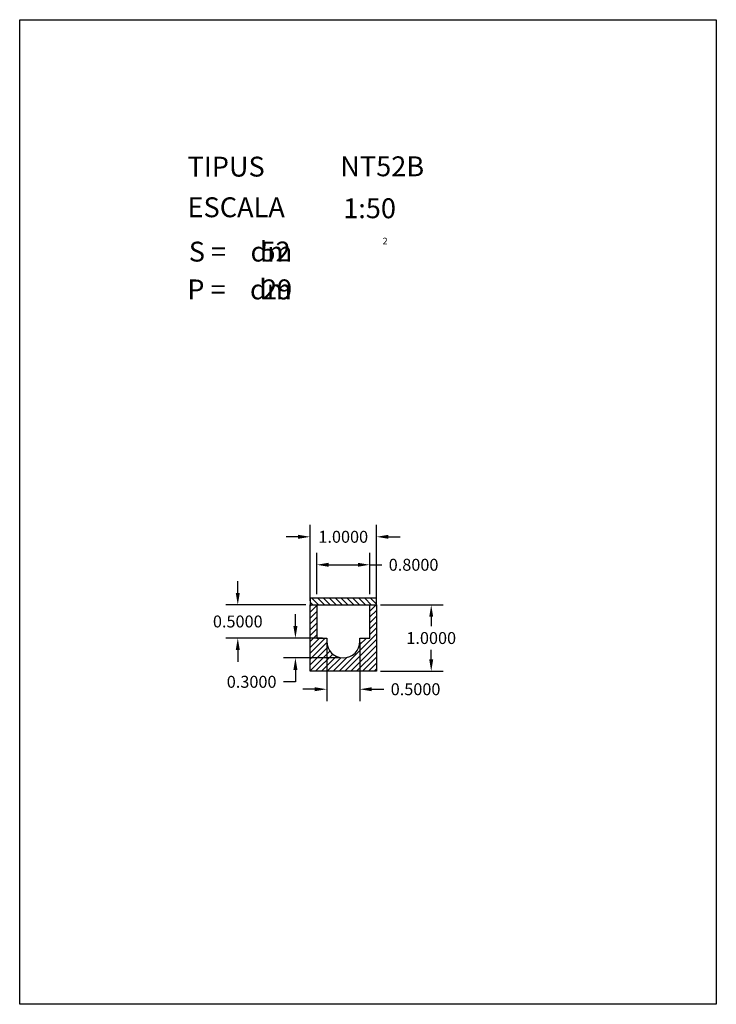
# Model space of a CAD drawing. Extents: x 281.4 to 291.9, y 29.9 to 44.7.
import ezdxf
from ezdxf.enums import TextEntityAlignment as Align

# ---------------------------------------------------------------- set-up
doc = ezdxf.new("R2010")
doc.units = 0
doc.header["$MEASUREMENT"] = 0
doc.layers.get('0').update_dxf_attribs({"linetype": 'CONTINUOUS'})
doc.layers.get('DEFPOINTS').update_dxf_attribs({"linetype": 'CONTINUOUS'})
doc.layers.add('NO_PRINT', color=7, linetype='CONTINUOUS')
doc.styles.add('ROMANC', font='ROMANC')
doc.dimstyles.get("Standard").update_dxf_attribs({"dimtxt": 0.18, "dimasz": 0.18, "dimexe": 0.18, "dimexo": 0.0625, "dimgap": 0.09, "dimtad": 0, "dimtih": 1, "dimtoh": 1, "dimdec": 4, "dimzin": 0, "dimtxsty": 'STANDARD', "dimcen": 0.09, "dimazin": 3, "dimtfac": 1, "dimtdec": 4, "dimtofl": 0, "dimtmove": 0, "dimatfit": 3, "dimtolj": 1, "dimtzin": 0})

# ---------------------------------------------------------------- blocks, each defined once
blk = doc.blocks.new('CARACTERISTIQUES')
at = {"style": 'ROMANC'}
for tag, p in [('NTXXY', (286.228, 42.386)), ('1:50', (286.272, 41.753)), ('XXX', (285.026, 41.101)), ('XX', (285.05, 40.53))]:
    blk.add_attdef(tag, p, '', height=0.3, dxfattribs=at)
blk.add_attdef('Xxxxxxxxxxxx', text='', height=0.3, dxfattribs=at).set_placement((291.168, 30.623), align=Align.RIGHT)
blk = doc.blocks.new('*D8')
at = {"color": 0}
for p, q in [((286.836, 35.921), (287.779, 35.921)), ((287.599, 35.741), (287.599, 35.601)), ((287.599, 35.101), (287.599, 35.241)), ((286.836, 34.921), (287.779, 34.921))]:
    blk.add_line(p, q, dxfattribs=at)
for points in [[(287.569, 35.741), (287.629, 35.741), (287.599, 35.921)], [(287.569, 35.101), (287.629, 35.101), (287.599, 34.921)]]:
    blk.add_solid(points, dxfattribs=at)
at = {"layer": 'DEFPOINTS', "color": 0}
for p in [(286.773, 35.921), (286.773, 34.921), (287.599, 34.921)]:
    blk.add_point(p, dxfattribs=at)
at = {"color": 0, "insert": (287.599, 35.421), "char_height": 0.18, "attachment_point": 5}
blk.add_mtext('\\A1;1.0000', dxfattribs=at)
blk = doc.blocks.new('*D9')
at = {"color": 0}
for p, q in [((285.773, 35.984), (285.773, 37.128)), ((286.773, 35.984), (286.773, 37.128)), ((285.593, 36.948), (285.413, 36.948)), ((286.953, 36.948), (287.133, 36.948))]:
    blk.add_line(p, q, dxfattribs=at)
for points in [[(285.593, 36.978), (285.593, 36.918), (285.773, 36.948)], [(286.953, 36.978), (286.953, 36.918), (286.773, 36.948)]]:
    blk.add_solid(points, dxfattribs=at)
at = {"layer": 'DEFPOINTS', "color": 0}
for p in [(285.773, 36.948), (285.773, 35.921), (286.773, 35.921)]:
    blk.add_point(p, dxfattribs=at)
at = {"color": 0, "insert": (286.273, 36.948), "char_height": 0.18, "attachment_point": 5}
blk.add_mtext('\\A1;1.0000', dxfattribs=at)
blk = doc.blocks.new('*D10')
at = {"color": 0}
for p, q in [((284.683, 36.101), (284.683, 36.281)), ((285.711, 35.921), (284.503, 35.921)), ((285.811, 35.421), (284.503, 35.421)), ((284.683, 35.241), (284.683, 35.061))]:
    blk.add_line(p, q, dxfattribs=at)
for points in [[(284.653, 36.101), (284.713, 36.101), (284.683, 35.921)], [(284.653, 35.241), (284.713, 35.241), (284.683, 35.421)]]:
    blk.add_solid(points, dxfattribs=at)
at = {"layer": 'DEFPOINTS', "color": 0}
for p in [(284.683, 35.921), (285.773, 35.921), (285.873, 35.421)]:
    blk.add_point(p, dxfattribs=at)
at = {"color": 0, "insert": (284.683, 35.671), "char_height": 0.18, "attachment_point": 5}
blk.add_mtext('\\A1;0.5000', dxfattribs=at)
blk = doc.blocks.new('*D11')
at = {"color": 0}
for p, q in [((285.873, 36.084), (285.873, 36.706)), ((286.673, 36.084), (286.673, 36.706)), ((286.053, 36.526), (286.493, 36.526)), ((286.673, 36.526), (286.853, 36.526))]:
    blk.add_line(p, q, dxfattribs=at)
for points in [[(286.053, 36.556), (286.053, 36.496), (285.873, 36.526)], [(286.493, 36.556), (286.493, 36.496), (286.673, 36.526)]]:
    blk.add_solid(points, dxfattribs=at)
at = {"layer": 'DEFPOINTS', "color": 0}
for p in [(286.673, 36.526), (285.873, 36.021), (286.673, 36.021)]:
    blk.add_point(p, dxfattribs=at)
at = {"color": 0, "insert": (287.333, 36.526), "char_height": 0.18, "attachment_point": 5}
blk.add_mtext('\\A1;0.8000', dxfattribs=at)
blk = doc.blocks.new('*D12')
at = {"color": 0}
for p, q in [((286.023, 35.359), (286.023, 34.469)), ((286.523, 35.359), (286.523, 34.469)), ((285.843, 34.649), (285.663, 34.649)), ((286.703, 34.649), (286.883, 34.649))]:
    blk.add_line(p, q, dxfattribs=at)
for points in [[(285.843, 34.679), (285.843, 34.619), (286.023, 34.649)], [(286.703, 34.679), (286.703, 34.619), (286.523, 34.649)]]:
    blk.add_solid(points, dxfattribs=at)
at = {"layer": 'DEFPOINTS', "color": 0}
for p in [(286.023, 35.421), (286.523, 35.421), (286.523, 34.649)]:
    blk.add_point(p, dxfattribs=at)
at = {"color": 0, "insert": (287.363, 34.649), "char_height": 0.18, "attachment_point": 5}
blk.add_mtext('\\A1;0.5000', dxfattribs=at)
blk = doc.blocks.new('*D13')
at = {"color": 0}
for p, q in [((285.552, 35.601), (285.552, 35.781)), ((285.961, 35.421), (285.372, 35.421)), ((286.211, 35.121), (285.372, 35.121)), ((285.552, 34.941), (285.552, 34.761)), ((285.552, 34.761), (285.372, 34.761))]:
    blk.add_line(p, q, dxfattribs=at)
for points in [[(285.522, 35.601), (285.582, 35.601), (285.552, 35.421)], [(285.522, 34.941), (285.582, 34.941), (285.552, 35.121)]]:
    blk.add_solid(points, dxfattribs=at)
at = {"layer": 'DEFPOINTS', "color": 0}
for p in [(286.023, 35.421), (285.552, 35.121), (286.273, 35.121)]:
    blk.add_point(p, dxfattribs=at)
at = {"color": 0, "insert": (284.892, 34.761), "char_height": 0.18, "attachment_point": 5}
blk.add_mtext('\\A1;0.3000', dxfattribs=at)

msp = doc.modelspace()

# ---------------------------------------------------------------- hatches: boundary and pattern name
h = msp.add_hatch()
h.set_pattern_fill('ANSI31', color=256, scale=0.5, angle=90, style=0)
h.paths.add_polyline_path([(286.77345, 36.02143), (285.77345, 36.02143), (285.77345, 35.92143), (286.77345, 35.92143)])
h = msp.add_hatch()
h.set_pattern_fill('ANSI31', color=256, scale=0.5, style=0)
h.paths.add_polyline_path([(285.87345, 35.92143), (285.77345, 35.92143), (285.77345, 34.92143), (286.27345, 34.92143), (286.27345, 35.12143, -0.41421356), (286.02345, 35.37143), (286.02345, 35.42143), (285.87345, 35.42143)])
h.paths.add_polyline_path([(286.77345, 35.92143), (286.67345, 35.92143), (286.67345, 35.42143), (286.52345, 35.42143), (286.52345, 35.37143, -0.41421356), (286.27345, 35.12143), (286.27345, 34.92143), (286.77345, 34.92143)])

# ---------------------------------------------------------------- linework, layer by layer
msp.add_lwpolyline([(286.77345, 36.02143), (285.77345, 36.02143), (285.77345, 35.92143), (286.77345, 35.92143)], close=True)
msp.add_lwpolyline([(285.77345, 35.92143), (285.87345, 35.92143), (285.87345, 35.42143), (286.02345, 35.42143), (286.02345, 35.37143, 1), (286.52345, 35.37143), (286.52345, 35.42143), (286.67345, 35.42143), (286.67345, 35.92143), (286.77345, 35.92143), (286.77345, 34.92143), (285.77345, 34.92143)], format="xyb", close=True)
at = {"layer": 'NO_PRINT', "linetype": 'CONTINUOUS'}
msp.add_lwpolyline([(281.396, 44.747), (291.896, 44.747), (291.896, 29.897), (281.396, 29.897)], close=True, dxfattribs=at)

# ---------------------------------------------------------------- block references
ref = msp.add_blockref('CARACTERISTIQUES', (0, 0))
ref.add_attrib('1:50', '1:50', (286.27226, 41.75274), dxfattribs={"height": 0.3, "style": 'ROMANC'})
ref.add_attrib('NTXXY', 'NT52B', (286.22813, 42.38558), dxfattribs={"height": 0.3, "style": 'ROMANC'})
ref.add_attrib('XXX', '52', (285.02615, 41.1007), dxfattribs={"height": 0.3, "style": 'ROMANC'})
ref.add_attrib('XX', '29', (285.04995, 40.52965), dxfattribs={"height": 0.3, "style": 'ROMANC'})

# ---------------------------------------------------------------- texts
at = {"linetype": 'CONTINUOUS', "style": 'ROMANC'}
for s, height, p in [('TIPUS   ', 0.3, (283.926, 42.381)), ('ESCALA  ', 0.3, (283.926, 41.768)), ('2', 0.1, (286.86573, 41.3581)), ('S =    dm', 0.3, (283.945, 41.099)), ('P =    dm', 0.3, (283.922, 40.529))]:
    msp.add_text(s, height=height, dxfattribs=at).set_placement(p)

# ---------------------------------------------------------------- dimensions: what is measured, and where the dimension line sits
for base, p1, p2, picture, middle in [((285.77345, 36.94845), (286.77345, 35.92143), (285.77345, 35.92143), '*D9', (286.27345, 36.94845)), ((286.67345, 36.52615), (285.87345, 36.02143), (286.67345, 36.02143), '*D11', (287.33345, 36.52615)), ((286.52345, 34.64927), (286.02345, 35.42143), (286.52345, 35.42143), '*D12', (287.36345, 34.64927))]:
    dim = msp.add_linear_dim(base=base, p1=p1, p2=p2, dimstyle='STANDARD')
    dim.commit()
    dim.dimension.update_dxf_attribs({"geometry": picture, "text_midpoint": middle, "dimtype": 160})
dim = msp.add_linear_dim(base=(284.68326, 35.92143), p1=(285.87345, 35.42143), p2=(285.77345, 35.92143), angle=90, dimstyle='STANDARD')
dim.commit()
dim.dimension.update_dxf_attribs({"geometry": '*D10', "text_midpoint": (284.68326, 35.67143), "dimtype": 160})
for base, p1, p2, picture, middle in [((287.5987, 34.92143), (286.77345, 35.92143), (286.77345, 34.92143), '*D8', (287.5987, 35.42143)), ((285.55192, 35.12143), (286.02345, 35.42143), (286.27345, 35.12143), '*D13', (284.89192, 34.76143))]:
    dim = msp.add_linear_dim(base=base, p1=p1, p2=p2, angle=90, dimstyle='STANDARD')
    dim.commit()
    dim.dimension.update_dxf_attribs({"geometry": picture, "text_midpoint": middle})

doc.saveas('drawing.dxf')
